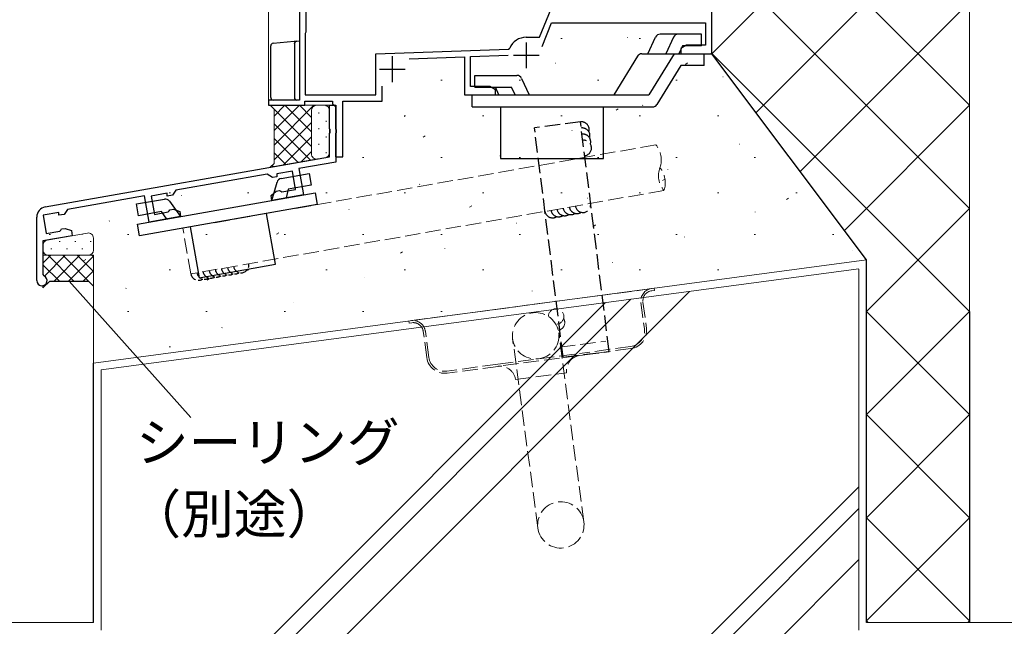
# Model space of a CAD drawing. Extents: x 0 to 1133, y 0 to 806.
# Drawn here: x 108 to 299, y 165 to 283 of the extents above; entities that cross this region are included whole.
import ezdxf

# ---------------------------------------------------------------- set-up
doc = ezdxf.new("R2010")
doc.units = 0
doc.linetypes.add('YHIDDEN_1', pattern=[4, 3, -1])
for name, color, linetype, lineweight in [('YKK_11', 7, 'CONTINUOUS', 30), ('YKK_12', 2, 'CONTINUOUS', 13), ('YKK_13', 4, 'CONTINUOUS', 30), ('YKK_D', 6, 'CONTINUOUS', 13), ('YSS_K', 3, 'CONTINUOUS', 13)]:
    doc.layers.add(name, color=color, linetype=linetype, lineweight=lineweight)
doc.styles.add('text-b', font='txt')

msp = doc.modelspace()

# ---------------------------------------------------------------- linework, layer by layer
at = {"layer": 'YKK_11', "linetype": 'ByBlock', "lineweight": -2, "ltscale": 0.5}
for p, q in [((242.3, 276), (242.3, 328.2)), ((208.89, 279.2), (220.9, 308.91)), ((162.3, 303.5), (162.3, 267)), ((163.5, 303.41), (163.5, 280.2)), ((209.36, 277.41), (211.21, 282)), ((211.21, 282), (241.1, 282)), ((241.1, 282), (241.1, 277.63)), ((163.45, 280.07), (163.4, 279.94)), ((163.4, 279.94), (163.4, 268)), ((163.5, 280.2), (163.45, 280.07)), ((206.3, 279.2), (208.89, 279.2)), ((202.82, 276.9), (203.08, 277.08)), ((237.39, 277.63), (236.3, 277)), ((241.1, 277.63), (237.39, 277.63)), ((177.1, 276), (202.82, 276.9)), ((177.1, 268), (177.1, 276)), ((183.54, 275.02), (194.3, 275.4)), ((194.3, 275.4), (194.3, 268)), ((195.5, 275.44), (202.8, 275.7)), ((195.5, 269.63), (195.5, 275.44)), ((236.3, 277), (236.3, 276)), ((236.3, 276), (242.3, 276)), ((178.3, 266.8), (178.3, 269.73)), ((199.21, 269.63), (195.5, 269.63)), ((200.3, 269), (199.21, 269.63)), ((163.4, 268), (177.1, 268)), ((194.3, 268), (200.3, 268)), ((200.3, 268), (200.3, 269)), ((162.3, 267), (156.3, 267)), ((156.3, 267), (156.3, 266)), ((156.3, 266), (163.3, 266)), ((163.3, 266), (163.3, 266.8)), ((163.3, 266.8), (168.7, 266.8)), ((168.11, 261.46), (168.11, 266)), ((168.11, 266), (169.31, 266)), ((168.7, 266.8), (168.7, 266.3)), ((168.7, 266.3), (169, 266)), ((169, 266), (169.3, 265.7)), ((169.3, 265.7), (169.3, 261.46)), ((169.31, 266), (169.31, 255)), ((170.7, 256), (170.7, 266.8)), ((170.7, 266.8), (178.3, 266.8)), ((168.23, 261.28), (168.11, 261.46)), ((168.11, 260.54), (168.23, 260.73)), ((168.11, 256), (168.11, 260.54)), ((168.23, 260.73), (168.23, 261.28)), ((169.3, 261.46), (169.42, 261.27)), ((169.42, 260.73), (169.3, 260.54)), ((169.3, 260.54), (169.3, 256)), ((169.42, 261.27), (169.42, 260.73)), ((112.96, 246.28), (168.11, 256)), ((169.31, 255), (162.14, 253.73)), ((169.3, 256), (170.7, 256)), ((156.03, 252.66), (138.31, 249.53)), ((157.02, 251.97), (156.03, 252.66)), ((160.91, 253.21), (157.89, 252.68)), ((157.89, 252.68), (157.89, 252.12)), ((161.54, 249.67), (160.91, 253.21)), ((162.14, 253.73), (163.04, 248.61)), ((157.89, 252.12), (157.02, 251.97)), ((132.2, 248.45), (117.29, 245.82)), ((133.1, 243.33), (132.2, 248.45)), ((136.63, 248.93), (133.53, 248.38)), ((136.63, 248.37), (136.63, 248.93)), ((137.62, 248.54), (136.63, 248.37)), ((138.31, 249.53), (137.62, 248.54)), ((156.76, 248.52), (157.76, 249.35)), ((156.94, 247.53), (156.76, 248.52)), ((163.04, 248.61), (156.94, 247.53)), ((157.76, 249.35), (158.42, 249.47)), ((158.42, 249.47), (158.65, 249.33)), ((158.65, 249.33), (158.87, 249.2)), ((158.87, 249.2), (161.54, 249.67)), ((133.53, 248.38), (134.16, 244.84)), ((115.61, 245.22), (112.52, 244.68)), ((112.52, 244.68), (113.14, 241.13)), ((115.61, 244.66), (115.61, 245.22)), ((116.6, 244.84), (115.61, 244.66)), ((117.29, 245.82), (116.6, 244.84)), ((134.16, 244.84), (136.82, 245.31)), ((136.82, 245.31), (136.99, 245.51)), ((136.99, 245.51), (137.15, 245.72)), ((137.15, 245.72), (137.82, 245.84)), ((137.82, 245.84), (139.04, 245.39)), ((139.04, 245.39), (139.21, 244.41)), ((111.3, 231.99), (111.3, 244.31)), ((139.21, 244.41), (133.1, 243.33)), ((113.14, 241.13), (115.8, 241.6)), ((115.8, 241.6), (115.97, 241.81)), ((115.97, 241.81), (116.13, 242.01)), ((116.13, 242.01), (116.8, 242.13)), ((116.8, 242.13), (118.02, 241.69)), ((118.02, 241.69), (118.19, 240.7)), ((118.19, 240.7), (112.5, 239.7)), ((112.5, 239.7), (112.5, 233.19)), ((112.5, 233.19), (112.69, 232.91))]:
    msp.add_line(p, q, dxfattribs=at)
at = {"layer": 'YKK_11', "ltscale": 0.5}
for p, q in [((206.3, 278.2), (206.3, 273.2)), ((180.3, 275.5), (180.3, 270.5)), ((203.8, 275.7), (208.8, 275.7)), ((177.8, 273), (182.8, 273))]:
    msp.add_line(p, q, dxfattribs=at)
at = {"layer": 'YKK_11', "linetype": 'ByBlock', "lineweight": -2, "ltscale": 0.5}
for centre, radius, start, end in [((206.3, 275.7), 3.5, 90, 156.7846), ((113.3, 244.31), 2, 100, 180), ((112.3, 231.99), 1, 180, 67.3801)]:
    msp.add_arc(centre, radius, start, end, dxfattribs=at)
at = {"layer": 'YKK_12'}
for p, q in [((156.3, 313.3), (156.3, 266)), ((156.3, 266), (169, 266))]:
    msp.add_line(p, q, dxfattribs=at)
at = {"layer": 'YKK_13'}
for p, q in [((229.88, 276), (231.38, 279.22)), ((240.29, 279.8), (232.29, 279.8)), ((234.89, 279.22), (233.39, 276)), ((240.29, 277.5), (240.29, 279.8)), ((156.7, 267.5), (156.7, 277.54)), ((157.16, 278.04), (161.26, 278.41)), ((161.26, 278.41), (161.75, 278.45)), ((161.3, 277.95), (161.3, 267.5)), ((161.75, 278.45), (161.77, 278.45)), ((161.76, 278.45), (162.3, 278.5)), ((162.3, 278.5), (162.3, 277.5)), ((236.62, 277.5), (235.92, 276)), ((240.29, 277.5), (236.62, 277.5)), ((227.88, 275.52), (223.27, 268)), ((228.73, 276), (240.79, 276)), ((235.01, 276), (230.06, 268)), ((240.79, 273.7), (240.79, 276)), ((236.29, 273.7), (231.64, 266.17)), ((240.79, 273.7), (236.29, 273.7)), ((196.29, 271.8), (204.47, 271.8)), ((196.29, 269.5), (196.29, 271.8)), ((196.29, 269.5), (203.42, 269.5)), ((200.99, 268), (200.29, 269.5)), ((204.12, 268), (203.42, 269.5)), ((205.38, 271.22), (206.88, 268)), ((162.3, 268), (162.3, 267.3)), ((195.79, 268), (230.06, 268)), ((195.79, 265.7), (195.79, 268)), ((161.8, 267), (157.2, 267)), ((162, 267), (161.8, 267)), ((161.81, 267), (161.8, 267)), ((195.79, 265.7), (230.79, 265.7)), ((201.29, 265.7), (201.29, 255.7)), ((221.29, 255.7), (221.29, 265.7)), ((201.29, 255.7), (221.29, 255.7)), ((158.72, 251.81), (164.14, 252.76)), ((164.14, 252.76), (164.54, 250.5)), ((156.94, 247.53), (157.94, 251.06)), ((164.54, 250.5), (160.11, 249.72)), ((130.84, 242.93), (165.31, 249.01)), ((160.11, 249.72), (159.69, 248.02)), ((165.31, 249.01), (165.71, 246.74)), ((130.65, 246.86), (136.07, 247.81)), ((131.05, 244.59), (130.65, 246.86)), ((165.71, 246.74), (131.24, 240.67)), ((137.06, 247.38), (139.21, 244.41)), ((135.49, 245.38), (131.05, 244.59)), ((136.55, 243.94), (135.49, 245.38)), ((157.6, 235.16), (155.86, 245.01)), ((131.24, 240.67), (130.84, 242.93)), ((141.09, 242.4), (142.82, 232.56)), ((142.82, 232.56), (157.6, 235.16))]:
    msp.add_line(p, q, dxfattribs=at)
at = {"layer": 'YKK_13', "linetype": 'YHIDDEN_1'}
for p, q in [((216.81, 262.77), (207.88, 261.66)), ((222.39, 218.26), (216.81, 262.77)), ((213.46, 217.14), (207.88, 261.66)), ((213.46, 217.14), (222.39, 218.26))]:
    msp.add_line(p, q, dxfattribs=at)
at = {"layer": 'YKK_13', "linetype": 'YHIDDEN_1', "lineweight": 13}
for p, q in [((231.44, 258.34), (139.65, 242.15)), ((233, 249.48), (141.21, 233.29)), ((141.21, 233.29), (139.65, 242.16))]:
    msp.add_line(p, q, dxfattribs=at)
at = {"layer": 'YKK_13'}
for centre, radius, start, end in [((232.29, 278.8), 1, 90, 155.0049), ((235.79, 278.8), 1, 90, 154.999), ((157.2, 277.54), 0.5, 95.1022, 180), ((161.8, 277.95), 0.5, 95.1022, 180), ((228.73, 275), 1, 90, 148.5371), ((204.47, 270.8), 1, 24.9948, 90), ((157.2, 267.5), 0.5, 180, 188.2379), ((161.8, 267.5), 0.5, 180, 270), ((157.2, 267.5), 0.5, 188.2379, 269), ((157.2, 267.5), 0.5, 269, 270), ((230.79, 266.7), 1, 270, 328.2925), ((158.87, 250.87), 0.955, 99.1996, 168.1805), ((136.21, 246.79), 1.03, 34.7629, 97.857)]:
    msp.add_arc(centre, radius, start, end, dxfattribs=at)
at = {"layer": 'YKK_13', "linetype": 'YHIDDEN_1'}
for centre, start, end in [((217, 261.29), 343.5556, 97.1338), ((217.15, 260.1), 343.5556, 97.1338), ((217.3, 258.9), 343.5556, 97.1338), ((217.45, 257.71), 277.1338, 97.1338), ((217.3, 246.71), 190.0001, 10.0001), ((211.39, 245.67), 190.0001, 303.5783), ((212.57, 245.87), 190.0001, 303.5783), ((213.75, 246.08), 190.0001, 303.5783), ((214.94, 246.29), 190.0001, 303.5783), ((216.12, 246.5), 190.0001, 303.5783)]:
    msp.add_arc(centre, 1.5, start, end, dxfattribs=at)
at = {"layer": 'YKK_13', "linetype": 'YHIDDEN_1', "lineweight": 13}
for centre, start, end in [((227.99, 255.45), 340.0002, 40.0002), ((236.45, 252.37), 160.0002, 220.0002), ((228.77, 251.02), 340.0002, 40.0002)]:
    msp.add_arc(centre, 4.5, start, end, dxfattribs=at)
at = {"layer": 'YKK_13', "linetype": 'YHIDDEN_1', "ltscale": 0.5}
for centre, end in [((150.96, 235.01), 10.0001), ((142.69, 233.55), 303.5783), ((143.87, 233.76), 303.5783), ((145.05, 233.97), 303.5783), ((146.23, 234.18), 303.5783), ((147.42, 234.39), 303.5783), ((148.6, 234.59), 303.5783), ((149.78, 234.8), 303.5783)]:
    msp.add_arc(centre, 1.5, 190.0001, end, dxfattribs=at)
at = {"layer": 'YKK_13'}
msp.add_ellipse((161.29, 277.91), major_axis=(0, 0.502), ratio=0.017394, start_param=4.715495, end_param=4.802979, dxfattribs=at)
msp.add_open_spline([(162.3, 267.3), (162.3, 267.2), (162.25, 267.12), (162.14, 267.02), (162.07, 267), (162, 267)], degree=3, knots=[0, 0, 0, 0, 0.5, 0.5, 1, 1, 1, 1], dxfattribs=at)
at = {"layer": 'YKK_D'}
msp.add_line((117.56, 231.9), (141.17, 205.46), dxfattribs=at)
at = {"layer": 'YSS_K', "lineweight": 13}
for p, q in [((272.31, 306), (242.31, 276)), ((292.31, 306), (250.88, 264.57)), ((252.31, 306), (292.31, 266)), ((242.3, 296.01), (292.31, 246)), ((292.31, 286), (259.45, 253.14)), ((242.16, 276.15), (292.31, 226)), ((292.31, 266), (268.02, 241.71)), ((292.31, 246), (272.31, 226)), ((122.3, 240.24), (122.3, 237.9)), ((113.5, 236.9), (121.3, 236.9)), ((270.81, 234.23), (270.81, 164.2)), ((272.31, 226), (292.31, 206)), ((292.31, 226), (272.31, 206)), ((123.81, 214.69), (123.81, 164.2)), ((292.31, 206), (272.31, 186)), ((272.31, 206), (292.31, 186)), ((292.31, 186), (272.31, 166)), ((272.31, 186), (292.31, 166)), ((272.31, 166), (272.61, 165.7)), ((292.31, 166), (292.01, 165.7))]:
    msp.add_line(p, q, dxfattribs=at)
at = {"layer": 'YSS_K'}
for p, q in [((292.31, 306), (292.31, 226)), ((156.61, 266), (165.61, 266)), ((157.36, 265.25), (156.61, 266)), ((156.61, 266), (157.36, 265.25)), ((167.11, 266), (165.61, 266)), ((157.36, 254.72), (157.36, 265.25)), ((157.36, 265.25), (157.36, 254.72)), ((164.61, 265), (164.61, 256.58)), ((164.61, 265), (164.61, 256.58)), ((168.11, 256.81), (168.11, 265)), ((165.76, 255.6), (156.61, 253.97)), ((156.61, 253.97), (157.36, 254.72)), ((157.36, 254.72), (156.61, 253.97)), ((165.76, 255.6), (167.26, 255.82)), ((113.33, 239.85), (121.13, 241.22)), ((112.5, 237.9), (112.5, 238.86)), ((112.5, 236.9), (122.3, 236.9)), ((122.3, 236.9), (122.3, 230.9)), ((122.31, 216), (272.31, 236)), ((270.81, 234.29), (123.81, 214.69)), ((112.5, 231.01), (112.5, 230.6)), ((122.31, 216), (122.3, 230.9)), ((237.98, 229.91), (140.07, 132)), ((221.67, 227.73), (125.93, 132)), ((226.56, 228.39), (130.17, 132)), ((270.81, 192.02), (210.78, 132)), ((270.81, 187.78), (215.03, 132)), ((270.81, 177.88), (224.93, 132)), ((122.31, 165.7), (97.2, 165.7)), ((272.31, 165.7), (334.81, 165.7))]:
    msp.add_line(p, q, dxfattribs=at)
at = {"layer": 'YSS_K', "linetype": 'Continuous'}
for p, q in [((225.86, 279.13), (225.91, 279.15)), ((213, 278.93), (213.25, 278.93)), ((228.2, 278.93), (228.45, 278.93)), ((211.91, 274.19), (211.96, 274.2)), ((237.18, 273.93), (237.6, 274.21)), ((244.46, 271.51), (244.51, 271.53)), ((189.72, 270.85), (189.97, 270.85)), ((204.92, 270.85), (205.17, 270.85)), ((220.12, 270.85), (220.37, 270.85)), ((235.32, 270.85), (235.57, 270.85)), ((157.36, 263.92), (159.44, 266)), ((157.36, 261.09), (162.27, 266)), ((157.36, 258.26), (165.09, 266)), ((159.44, 266), (164.61, 260.83)), ((162.27, 266), (164.61, 263.66)), ((165.09, 266), (165.19, 265.91)), ((167.44, 265.94), (167.44, 265.8)), ((228.86, 265.98), (228.9, 266)), ((228.9, 266), (228.91, 266)), ((157.36, 265.25), (164.61, 258)), ((166.02, 264.59), (166.02, 264.39)), ((182.6, 263.98), (182.85, 263.98)), ((182.6, 263.81), (182.64, 263.82)), ((197.8, 263.98), (198.05, 263.98)), ((213, 263.98), (213.25, 263.98)), ((223.74, 265.03), (224.15, 265.31)), ((228.2, 263.98), (228.45, 263.98)), ((243.4, 263.98), (243.65, 263.98)), ((157.36, 255.44), (164.61, 262.69)), ((157.36, 262.42), (164.42, 255.36)), ((167.44, 262.97), (167.44, 262.77)), ((159.18, 254.43), (164.61, 259.86)), ((166.02, 261.56), (166.02, 261.36)), ((167.44, 259.94), (167.44, 259.74)), ((186.28, 259.82), (186.7, 260.1)), ((215.14, 261.13), (215.19, 261.14)), ((157.36, 259.59), (162.02, 254.93)), ((166.02, 258.53), (166.02, 258.33)), ((247.69, 258.45), (247.74, 258.46)), ((157.36, 256.76), (159.62, 254.51)), ((162.62, 255.04), (164.61, 257.03)), ((167.44, 256.91), (167.44, 256.71)), ((201.19, 256.19), (201.24, 256.2)), ((156.96, 254.33), (157.21, 254.08)), ((174.52, 255.9), (174.77, 255.9)), ((189.72, 255.9), (189.97, 255.9)), ((204.92, 255.9), (205.17, 255.9)), ((220.12, 255.9), (220.37, 255.9)), ((235.32, 255.9), (235.57, 255.9)), ((250.52, 255.9), (250.77, 255.9)), ((233.74, 253.51), (233.79, 253.52)), ((185.59, 250.66), (185.64, 250.68)), ((232.76, 251.41), (233.18, 251.69)), ((137, 249.03), (137.25, 249.03)), ((139.33, 248.48), (139.38, 248.5)), ((152.2, 249.03), (152.45, 249.03)), ((167.4, 249.03), (167.65, 249.03)), ((182.6, 249.03), (182.85, 249.03)), ((197.8, 249.03), (198.05, 249.03)), ((213, 249.03), (213.25, 249.03)), ((228.2, 249.03), (228.45, 249.03)), ((243.4, 249.03), (243.65, 249.03)), ((258.6, 249.03), (258.85, 249.03)), ((195.3, 246.21), (195.72, 246.48)), ((218.14, 247.98), (218.19, 248)), ((256.78, 247.72), (257.19, 247.99)), ((171.88, 245.81), (171.92, 245.82)), ((250.68, 245.3), (250.73, 245.32)), ((125.38, 243.54), (125.43, 243.56)), ((204.42, 243.13), (204.47, 243.14)), ((219.32, 242.51), (219.73, 242.79)), ((113.72, 240.95), (113.97, 240.95)), ((120.07, 240.99), (120.27, 240.99)), ((128.92, 240.95), (129.17, 240.95)), ((144.12, 240.95), (144.37, 240.95)), ((157.84, 241), (158.26, 241.28)), ((157.93, 240.87), (157.97, 240.88)), ((159.32, 240.95), (159.57, 240.95)), ((174.52, 240.95), (174.77, 240.95)), ((189.72, 240.95), (189.97, 240.95)), ((204.92, 240.95), (205.17, 240.95)), ((220.12, 240.95), (220.37, 240.95)), ((235.32, 240.95), (235.57, 240.95)), ((250.52, 240.95), (250.77, 240.95)), ((265.72, 240.95), (265.97, 240.95)), ((115.63, 239.57), (115.83, 239.57)), ((118.66, 239.57), (118.86, 239.57)), ((121.69, 239.57), (121.89, 239.57)), ((236.97, 240.45), (237.02, 240.46)), ((114.01, 238.16), (114.21, 238.16)), ((117.04, 238.16), (117.24, 238.16)), ((120.07, 238.16), (120.27, 238.16)), ((181.86, 237.31), (182.27, 237.58)), ((190.47, 238.19), (190.52, 238.2)), ((269.52, 237.77), (269.56, 237.78)), ((112.5, 235.4), (114.01, 236.9)), ((115.69, 231.9), (112.5, 235.08)), ((112.79, 232.86), (116.84, 236.9)), ((118.52, 231.9), (113.52, 236.9)), ((114.66, 231.9), (119.66, 236.9)), ((122.3, 230.94), (116.34, 236.9)), ((117.49, 231.9), (122.3, 236.71)), ((122.3, 233.77), (119.17, 236.9)), ((120.38, 235.8), (120.8, 236.07)), ((122.3, 236.6), (122, 236.9)), ((142.32, 235.34), (142.37, 235.36)), ((223.02, 235.51), (223.07, 235.52)), ((120.32, 231.9), (122.3, 233.88)), ((137, 234.08), (137.25, 234.08)), ((152.2, 234.08), (152.45, 234.08)), ((167.4, 234.08), (167.65, 234.08)), ((182.6, 234.08), (182.85, 234.08)), ((197.8, 234.08), (198.05, 234.08)), ((213, 234.08), (213.25, 234.08)), ((228.2, 234.08), (228.45, 234.08)), ((243.4, 234.08), (243.65, 234.08)), ((113.33, 231.42), (113.21, 231.55)), ((144.4, 232.1), (144.81, 232.38)), ((174.87, 232.66), (174.92, 232.68)), ((122.23, 230.98), (122.3, 231.06)), ((128.61, 230.48), (128.66, 230.5)), ((207.42, 229.98), (207.46, 230)), ((161.16, 227.8), (161.2, 227.82)), ((128.92, 226), (129.17, 226)), ((144.12, 226), (144.37, 226)), ((159.32, 226), (159.57, 226)), ((174.52, 226), (174.77, 226)), ((189.72, 226), (189.97, 226)), ((147.2, 222.86), (147.25, 222.88)), ((137, 219.13), (137.25, 219.13)), ((131.6, 217.34), (131.65, 217.36))]:
    msp.add_line(p, q, dxfattribs=at)
at = {"layer": 'YSS_K', "lineweight": 30}
for p, q in [((272.31, 236), (242.31, 276)), ((272.31, 165.7), (272.31, 236)), ((113.81, 231.9), (112.5, 230.6)), ((113.81, 231.9), (121.3, 231.9)), ((292.31, 226), (292.31, 165.7)), ((122.31, 165.7), (122.31, 216))]:
    msp.add_line(p, q, dxfattribs=at)
at = {"layer": 'YSS_K', "linetype": 'YHIDDEN_1'}
for p, q in [((184.01, 224.23), (230.6, 230.44)), ((230.6, 230.44), (231.1, 230.5)), ((230.66, 230.04), (231.15, 230.11)), ((231.1, 230.5), (231.15, 230.11)), ((228.54, 227.74), (229.21, 222.69)), ((228.94, 227.79), (229.61, 222.74)), ((183.52, 224.16), (184.01, 224.23)), ((183.57, 223.77), (183.52, 224.16)), ((183.57, 223.77), (184.07, 223.83)), ((186.99, 217.06), (186.31, 222.11)), ((187.38, 217.11), (186.71, 222.17)), ((217.46, 185.2), (212.58, 221.88)), ((208.54, 184.02), (203.65, 220.69)), ((212.81, 219.1), (221.74, 220.22)), ((200.78, 215.77), (216.64, 217.88)), ((226.55, 219.2), (216.64, 217.88)), ((226.6, 218.81), (216.69, 217.49)), ((216.69, 217.49), (200.83, 215.37)), ((200.78, 215.77), (190.87, 214.45)), ((200.83, 215.37), (190.92, 214.05)), ((204.2, 212.79), (214.11, 214.12))]:
    msp.add_line(p, q, dxfattribs=at)
msp.add_circle((208.11, 221.29), 4.5, dxfattribs=at)
at = {"layer": 'YSS_K'}
for centre, start, end in [((165.61, 265), 90, 179.9995), ((165.61, 265), 90, 179.9995), ((167.11, 265), 359.9995, 90), ((165.61, 256.58), 179.9995, 278.675), ((165.61, 256.58), 179.9995, 278.675), ((167.11, 256.81), 278.675, 359.9995), ((121.3, 240.24), 0, 100), ((113.5, 238.86), 100, 180)]:
    msp.add_arc(centre, 1, start, end, dxfattribs=at)
at = {"layer": 'YSS_K', "lineweight": 13}
for centre, start, end in [((113.5, 237.9), 180, 270), ((121.3, 237.9), 270, 0)]:
    msp.add_arc(centre, 1, start, end, dxfattribs=at)
at = {"layer": 'YSS_K', "linetype": 'YHIDDEN_1'}
for centre, radius, start, end in [((230.92, 228.06), 2.4, 97.59, 187.59), ((230.92, 228.06), 2, 97.59, 187.59), ((212.08, 225.04), 1.5, 278.4898, 179.7862), ((184.33, 221.85), 2.4, 7.59, 97.59), ((184.33, 221.85), 2, 7.59, 97.59), ((212.26, 223.85), 1.5, 278.4898, 32.068), ((226.14, 222.28), 3.1, 277.59, 7.59), ((226.14, 222.28), 3.5, 277.59, 7.59), ((190.46, 217.52), 3.5, 187.59, 277.59), ((190.46, 217.52), 3.1, 187.59, 277.59), ((217.09, 214.51), 3, 97.59, 187.59), ((201.23, 212.4), 3, 7.59, 97.59), ((213, 184.61), 4.5, 7.59, 187.59), ((213, 184.61), 4.5, 187.59, 7.59)]:
    msp.add_arc(centre, radius, start, end, dxfattribs=at)

# ---------------------------------------------------------------- texts
at = {"layer": 'YKK_D', "style": 'text-b'}
for s, p in [('シーリング', (130.54, 196.88)), ('（別途）', (129.09, 182.97))]:
    msp.add_text(s, height=7.5, dxfattribs=at).set_placement(p)

doc.saveas('drawing.dxf')
